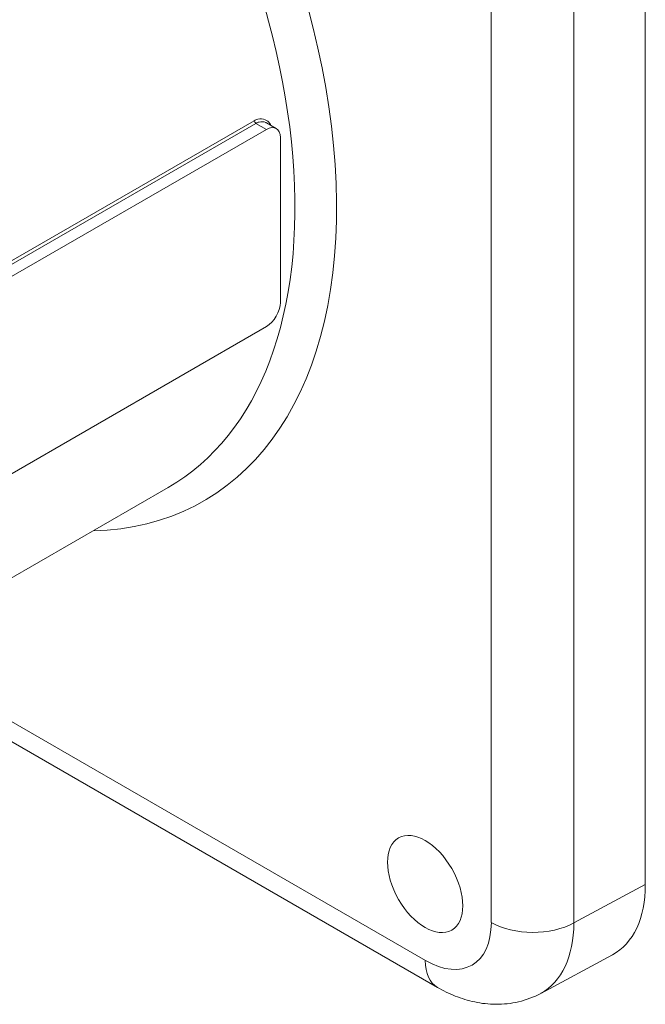
# Model space of a CAD drawing. Units: inches. Extents: x 0.6 to 33.5, y 0.6 to 21.4.
# Drawn here: x 29.7 to 30.3, y 11.8 to 12.8 of the extents above; entities that cross this region are included whole.
import ezdxf

# ---------------------------------------------------------------- set-up
doc = ezdxf.new("R2010")
doc.units = ezdxf.units.IN
doc.header["$LTSCALE"] = 2
doc.header["$MEASUREMENT"] = 0
doc.layers.add('Visible (ANSI)', color=7, linetype='Continuous', lineweight=18)
doc.layers.add('Visible Narrow (ANSI)', color=7, linetype='Continuous', lineweight=18)

msp = doc.modelspace()

# ---------------------------------------------------------------- linework, layer by layer
at = {"layer": 'Visible (ANSI)'}
for p, q in [((30.3395, 13.2289), (30.3395, 11.9511)), ((29.9638, 12.7214), (29.954, 12.7271)), ((29.9538, 12.7204), (29.6534, 12.547)), ((29.968, 12.5441), (29.968, 12.7123)), ((29.6859, 12.3649), (29.9538, 12.5196)), ((29.8538, 12.3556), (29.689, 12.2605)), ((29.6662, 12.1128), (30.128, 11.8461)), ((30.3061, 11.8793), (30.2331, 11.8401))]:
    msp.add_line(p, q, dxfattribs=at)
for centre, major_axis, ratio, start_param, end_param in [((29.9538, 12.7041), (0.01, 0.0173), 0.57735, 5.497787, 7.068583), ((29.9538, 12.5359), (-0.01, -0.0173), 0.57735, 0.785398, 2.356194), ((30.2299, 12.0144), (0.0775, -0.1343), 0.577174, 6.265737, 7.068431)]:
    msp.add_ellipse(centre, major_axis=major_axis, ratio=ratio, start_param=start_param, end_param=end_param, dxfattribs=at)
msp.add_ellipse((30.1154, 11.9515), major_axis=(-0.0271, 0.047), ratio=0.57735, dxfattribs=at)
msp.add_open_spline([(30.128, 11.8461), (30.1337, 11.8428), (30.1398, 11.8399), (30.1524, 11.8348), (30.159, 11.8328), (30.1729, 11.8298), (30.1801, 11.829), (30.1951, 11.8289), (30.2029, 11.8297), (30.2183, 11.8334), (30.2259, 11.8362), (30.2331, 11.8401)], degree=3, knots=[-0.7852459, -0.7852459, -0.7852459, -0.7852459, -0.6316863, -0.6316863, -0.4781267, -0.4781267, -0.3245671, -0.3245671, -0.1710076, -0.1710076, -0.017448, -0.017448, -0.017448, -0.017448], dxfattribs=at)
at = {"layer": 'Visible Narrow (ANSI)'}
for p, q in [((30.1827, 13.1874), (30.1827, 11.9124)), ((30.2668, 11.912), (30.2668, 13.1869)), ((29.9413, 12.7293), (29.6497, 12.5609)), ((29.6505, 12.5577), (29.9431, 12.7266)), ((29.9431, 12.7266), (29.9538, 12.7204)), ((30.1156, 11.8736), (29.6709, 12.1303)), ((30.3395, 11.9511), (30.2668, 11.912))]:
    msp.add_line(p, q, dxfattribs=at)
for centre, major_axis, ratio, start_param, end_param in [((29.5635, 12.9074), (0.3265, -0.5655), 0.57735, 5.97889, 8.179469), ((29.5423, 12.8951), (0.3115, -0.5395), 0.57735, 0, 1.771202), ((29.9431, 12.7287), (0.00125, -0.00217), 0.57735, 4.129001, 5.497787), ((30.1156, 11.9512), (0.0475, -0.0823), 0.577174, 5.497939, 7.068431), ((30.2252, 11.9369), (0.06, 0), 0.57735, 3.926991, 5.480334), ((30.158, 11.9757), (0.0759, -0.1351), 0.577258, 6.27249, 7.075183), ((30.158, 11.8981), (-0.03, -0.052), 0.57735, 5.497787, 6.283185)]:
    msp.add_ellipse(centre, major_axis=major_axis, ratio=ratio, start_param=start_param, end_param=end_param, dxfattribs=at)
for points, knots in [([(29.9583, 12.7246), (29.958, 12.7253), (29.9576, 12.7259), (29.9559, 12.7282), (29.9544, 12.7295), (29.9503, 12.7314), (29.9476, 12.7315), (29.9437, 12.7305), (29.9425, 12.7299), (29.9413, 12.7293)], [0.0395069, 0.0395069, 0.0395069, 0.0395069, 0.0547714, 0.0547714, 0.0985884, 0.0985884, 0.1555506, 0.1555506, 0.1810343, 0.1810343, 0.1810343, 0.1810343]), ([(29.9431, 12.7266), (29.9441, 12.7272), (29.9452, 12.7277), (29.9487, 12.7286), (29.9511, 12.7285), (29.9534, 12.7274), (29.9537, 12.7272), (29.954, 12.7271)], [-0.18103428, -0.18103428, -0.18103428, -0.18103428, -0.15555064, -0.15555064, -0.09858843, -0.09858843, -0.09094647, -0.09094647, -0.09094647, -0.09094647])]:
    msp.add_open_spline(points, degree=3, knots=knots, dxfattribs=at)

doc.saveas('drawing.dxf')
